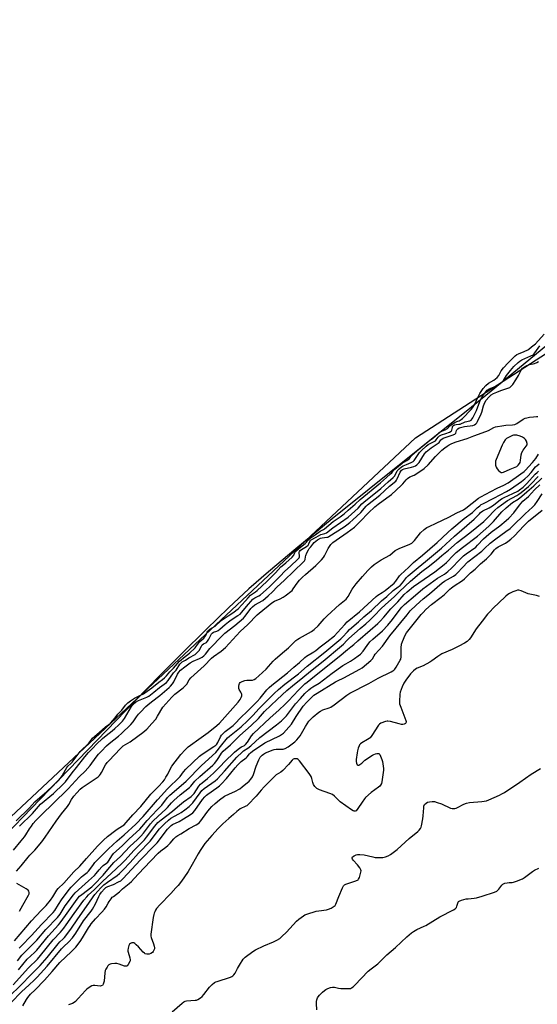
# Model space of a CAD drawing. Units: inches. Extents: x 1165771 to 1171771, y 549459 to 553459.
# Drawn here: x 1168190 to 1168498, y 550833 to 551419 of the extents above; entities that cross this region are included whole.
import ezdxf

# ---------------------------------------------------------------- set-up
doc = ezdxf.new("R2010")
doc.units = ezdxf.units.IN
doc.header["$MEASUREMENT"] = 0
for name, color, linetype in [('HYDRO-Stream Poly Centerlines', 142, 'Continuous'), ('HYDRO-Water Body', 4, 'Continuous'), ('NTRL-Trees', 3, 'Continuous'), ('Undefined', 1, 'Continuous')]:
    doc.layers.add(name, color=color, linetype=linetype)

msp = doc.modelspace()

# ---------------------------------------------------------------- linework, layer by layer
at = {"layer": 'HYDRO-Stream Poly Centerlines'}
msp.add_polyline3d([(1168503.49, 551224.79, 0), (1168470.89, 551197.93, 0), (1168459.22, 551188.4, 0), (1168398.42, 551139.72, 0), (1168376.33, 551121.93, 0), (1168354.64, 551104.19, 0), (1168338.43, 551090.55, 0), (1168326.83, 551080.31, 0), (1168314.64, 551069.04, 0), (1168301.49, 551056.43, 0), (1168286.7, 551041.8, 0), (1168273.77, 551028.75, 0), (1168259.06, 551013.7, 0), (1168202.66, 550955.32, 0), (1168176.75, 550928.67, 0)], dxfattribs=at)
at = {"layer": 'HYDRO-Water Body'}
msp.add_polyline3d([(1168503.49, 551224.79, 0), (1168470.89, 551197.93, 0), (1168459.22, 551188.4, 0), (1168398.42, 551139.72, 0), (1168376.33, 551121.93, 0), (1168354.64, 551104.19, 0), (1168338.43, 551090.55, 0), (1168326.83, 551080.31, 0), (1168314.64, 551069.04, 0), (1168301.49, 551056.43, 0), (1168286.7, 551041.8, 0), (1168273.77, 551028.75, 0), (1168259.06, 551013.7, 0), (1168202.66, 550955.32, 0), (1168176.75, 550928.67, 0)], dxfattribs=at)
at = {"layer": 'NTRL-Trees'}
msp.add_polyline3d([(1167867.18, 550616.99, 0), (1168106.8, 550871.67, 0), (1168425.83, 551170.16, 0), (1168617.66, 551294.11, 0), (1168766.36, 551376.27, 0), (1169019.42, 551499.85, 0), (1169367.77, 551703.31, 0), (1169541.59, 551743.08, 0)], dxfattribs=at)
at = {"layer": 'Undefined'}
for points, elevation in [([(1168188.31, 550942.28), (1168196.16, 550950.09), (1168199.48, 550953.57), (1168202.42, 550956.29), (1168206.55, 550959.8), (1168213.48, 550966.31), (1168214.67, 550967.68), (1168215.71, 550969.1), (1168217.58, 550972.7), (1168218.51, 550974.11), (1168219.15, 550974.86), (1168220.81, 550976.42), (1168221.67, 550977.36), (1168224.69, 550981.14), (1168225.77, 550982.76), (1168226.42, 550983.58), (1168231.46, 550988.48), (1168232.35, 550989.53), (1168233.8, 550991.52), (1168234.83, 550992.62), (1168239.48, 550996.58), (1168241.49, 550998.19), (1168243.54, 550999.61), (1168244.52, 551000.49), (1168247.24, 551003.69), (1168248.72, 551005.86), (1168251.22, 551008.15), (1168253.39, 551011.09), (1168254.79, 551012.54), (1168256.29, 551013.74), (1168258.79, 551015.31), (1168261.41, 551016.78), (1168263.99, 551017.97), (1168264.87, 551018.48), (1168269.04, 551021.53), (1168273.16, 551024.79), (1168275.39, 551026.38), (1168276.67, 551027.46), (1168277.86, 551028.64), (1168279.73, 551030.93), (1168281.9, 551033.12), (1168285.53, 551037.28), (1168286.41, 551038.07), (1168287.95, 551039.23), (1168289.6, 551040.68), (1168291.44, 551042.1), (1168294.75, 551045.35), (1168296.24, 551047.33), (1168297.66, 551048.97), (1168298.7, 551050.05), (1168299.95, 551051.07), (1168300.45, 551051.58), (1168301.14, 551052.71), (1168301.88, 551054.54), (1168302.35, 551055.21), (1168302.91, 551055.82), (1168303.5, 551056.29), (1168306.66, 551058.24), (1168310.27, 551061.45), (1168311.47, 551062.41), (1168314.45, 551064.39), (1168317.91, 551066.55), (1168319.11, 551067.43), (1168320.4, 551068.53), (1168324.8, 551073.18), (1168326.43, 551075.09), (1168327.84, 551076.54), (1168328.92, 551077.48), (1168330.73, 551078.63), (1168331.76, 551079.47), (1168337.38, 551084.76), (1168342.53, 551089.84), (1168345.75, 551093.46), (1168346.51, 551094.15), (1168348.82, 551095.92), (1168352.53, 551099.28), (1168353.51, 551100.41), (1168354.17, 551102.02), (1168354.82, 551102.84), (1168357.49, 551105.25), (1168360.35, 551107.41), (1168361, 551108.1), (1168361.92, 551109.34), (1168362.62, 551110.01), (1168363.26, 551110.51), (1168366.18, 551112.41), (1168369.13, 551114.66), (1168371.14, 551115.72), (1168371.81, 551116.16), (1168376.86, 551120.37), (1168381.16, 551123.3), (1168383.39, 551125.06), (1168385.95, 551127.19), (1168390.06, 551130.77), (1168393.03, 551133.53), (1168405.18, 551143.51), (1168408.59, 551146.55), (1168411.14, 551148.7), (1168411.89, 551149.44), (1168413.13, 551151.1), (1168414.57, 551152.44), (1168417.94, 551155.17), (1168420.82, 551156.81), (1168421.66, 551157.39), (1168422.26, 551157.95), (1168423.83, 551159.84), (1168426.77, 551162.53), (1168433.19, 551167.89), (1168434.26, 551168.68), (1168436.27, 551169.97), (1168437.78, 551171.46), (1168439.19, 551172.65), (1168440.11, 551173.32), (1168441.06, 551173.89), (1168443.51, 551174.99), (1168444.93, 551175.72), (1168445.44, 551176.13), (1168446.41, 551177.33), (1168447.57, 551178.2), (1168449.53, 551179.42), (1168451.17, 551180.02), (1168451.95, 551180.38), (1168453.09, 551181.1), (1168453.81, 551181.67), (1168459.05, 551186.98), (1168459.93, 551188.02), (1168460.98, 551189.8), (1168462.97, 551194.16), (1168464.18, 551196.52), (1168466.27, 551199.56), (1168467.78, 551201.34), (1168469.32, 551202.7), (1168472.6, 551204.57), (1168473.62, 551205.3), (1168474.48, 551206.08), (1168475.44, 551207.24), (1168476.93, 551210), (1168478.27, 551211.82), (1168481, 551214.76), (1168485.24, 551218.99), (1168486.19, 551219.68), (1168487.15, 551220.23), (1168490.6, 551221.52), (1168492.74, 551222.49), (1168493.46, 551222.99), (1168494.9, 551224.25), (1168497.24, 551226.13), (1168502.52, 551231.83)], 188), ([(1168190.36, 550939.22), (1168197.96, 550946.78), (1168202.88, 550952.32), (1168210.48, 550958.68), (1168216.44, 550964.31), (1168217.66, 550965.58), (1168221.57, 550970.84), (1168224.28, 550974), (1168229.18, 550980.42), (1168231.42, 550983.06), (1168233.84, 550985.69), (1168236.15, 550988.03), (1168239.74, 550991.34), (1168241.91, 550993.16), (1168245.4, 550995.81), (1168247.1, 550997.22), (1168249.21, 550999.22), (1168251.55, 551001.63), (1168252.19, 551002.39), (1168252.8, 551003.3), (1168256.86, 551010.35), (1168257.45, 551011.2), (1168257.98, 551011.79), (1168259.35, 551012.87), (1168261.01, 551013.86), (1168266.08, 551015.92), (1168267.33, 551016.55), (1168270.2, 551018.95), (1168273.63, 551021.66), (1168277.72, 551024.68), (1168278.75, 551025.86), (1168282.02, 551030.31), (1168283.49, 551032.03), (1168285.75, 551035.6), (1168286.21, 551036.2), (1168287.07, 551036.9), (1168289.05, 551038.01), (1168291.04, 551039.35), (1168294.79, 551041.39), (1168296.08, 551042.42), (1168297.24, 551043.73), (1168298.56, 551046.31), (1168299.09, 551047.07), (1168299.79, 551047.62), (1168301.64, 551048.54), (1168302.22, 551049.17), (1168302.95, 551050.44), (1168304.52, 551053.61), (1168304.88, 551054.09), (1168305.7, 551054.55), (1168307.62, 551055.16), (1168308.54, 551055.61), (1168309.59, 551056.44), (1168312.59, 551059.11), (1168314.66, 551060.75), (1168316.26, 551061.88), (1168320.31, 551064.43), (1168321.57, 551065.38), (1168322.68, 551066.48), (1168325.38, 551069.9), (1168329.11, 551074.16), (1168329.71, 551074.67), (1168330.38, 551075.1), (1168332.8, 551076.29), (1168333.67, 551076.8), (1168337.11, 551079.75), (1168339.28, 551081.75), (1168341.77, 551084.38), (1168345.33, 551087.89), (1168348.21, 551090.93), (1168351.63, 551093.93), (1168355.97, 551097.94), (1168356.7, 551098.79), (1168356.94, 551099.37), (1168356.93, 551100.11), (1168356.67, 551101.66), (1168356.71, 551102.14), (1168356.91, 551102.59), (1168357.38, 551103.16), (1168358.12, 551103.8), (1168361.04, 551105.64), (1168362.01, 551106.43), (1168362.49, 551107.14), (1168363.16, 551108.84), (1168363.5, 551109.25), (1168366.92, 551111.01), (1168369.62, 551112.73), (1168370.31, 551112.96), (1168371.96, 551113.29), (1168372.91, 551113.71), (1168376.67, 551116.57), (1168385.81, 551123.01), (1168391.8, 551128.39), (1168394.09, 551130.9), (1168395.22, 551131.97), (1168405.23, 551140.07), (1168409.71, 551144.1), (1168412.71, 551146.58), (1168413.26, 551147.19), (1168413.56, 551147.66), (1168414.98, 551150.48), (1168415.4, 551151.04), (1168416.2, 551151.83), (1168417.61, 551152.97), (1168418.65, 551153.61), (1168420.48, 551154.42), (1168423.32, 551155.46), (1168424.45, 551156.14), (1168425.05, 551156.72), (1168425.58, 551157.37), (1168428.32, 551161.4), (1168429.42, 551162.67), (1168432.28, 551165.25), (1168433.56, 551166.28), (1168434.66, 551166.9), (1168437.04, 551168), (1168437.76, 551168.44), (1168438.31, 551168.99), (1168439.48, 551170.67), (1168440.29, 551171.41), (1168441.32, 551172), (1168443.89, 551172.77), (1168446.09, 551173.58), (1168447.07, 551174.08), (1168447.44, 551174.41), (1168447.64, 551174.82), (1168447.85, 551176.41), (1168448.03, 551176.97), (1168448.51, 551177.51), (1168449.12, 551177.89), (1168450.07, 551178.15), (1168451.78, 551178.25), (1168452.57, 551178.38), (1168455.54, 551179.62), (1168458.21, 551180.37), (1168459.01, 551180.8), (1168459.56, 551181.44), (1168460.01, 551182.19), (1168462.17, 551186.46), (1168464.26, 551191.85), (1168465.29, 551194.05), (1168465.95, 551195.12), (1168467.17, 551196.79), (1168468.64, 551198.53), (1168469.69, 551199.33), (1168472.79, 551200.58), (1168475.9, 551202.32), (1168477.38, 551203.28), (1168478.29, 551204.21), (1168480.17, 551207.28), (1168482.37, 551210.19), (1168484.49, 551212.56), (1168486.95, 551215.06), (1168488, 551215.84), (1168489.22, 551216.52), (1168494.59, 551218.88), (1168495.85, 551219.58), (1168496.34, 551220.01), (1168497.03, 551220.82), (1168499.94, 551224.88)], 190), ([(1168186.65, 550924.86), (1168191.3, 550930.56), (1168193.29, 550932.88), (1168194.1, 550934), (1168196.23, 550937.51), (1168197.35, 550939.2), (1168198.53, 550940.76), (1168200.11, 550942.58), (1168203.74, 550946.31), (1168210.16, 550952.51), (1168219.25, 550961.48), (1168225.87, 550968.61), (1168229.28, 550971.85), (1168232.37, 550975.26), (1168235.86, 550980.31), (1168237.4, 550982.11), (1168239.01, 550983.83), (1168242.14, 550986.94), (1168243.63, 550988.31), (1168249.27, 550992.75), (1168251.09, 550994.31), (1168256.59, 550999.65), (1168257.9, 551001.2), (1168259.97, 551004.25), (1168261.17, 551005.79), (1168262.29, 551007.06), (1168265.56, 551010.36), (1168266.6, 551011.31), (1168268.82, 551013.13), (1168273.74, 551016.98), (1168279.39, 551021.73), (1168280.19, 551022.47), (1168281.32, 551023.8), (1168282.17, 551024.98), (1168284.41, 551029.64), (1168285.2, 551030.89), (1168286.03, 551031.9), (1168288.6, 551033.99), (1168291.87, 551036.34), (1168293.62, 551037.26), (1168297.46, 551038.92), (1168298.91, 551039.77), (1168299.99, 551040.59), (1168300.88, 551041.54), (1168303.61, 551044.95), (1168311.06, 551052.58), (1168312.57, 551053.91), (1168318.47, 551058.52), (1168323.52, 551062.98), (1168324.54, 551064.17), (1168327.93, 551068.64), (1168328.94, 551069.75), (1168330.41, 551070.81), (1168335.02, 551073.5), (1168338.3, 551076.21), (1168340.82, 551078.54), (1168343.66, 551081.49), (1168347.85, 551085.33), (1168359.28, 551096.46), (1168359.85, 551097.09), (1168360.27, 551097.77), (1168360.47, 551099.35), (1168360.68, 551100.16), (1168361.32, 551101.75), (1168362.19, 551103.57), (1168362.65, 551104.28), (1168363.72, 551105.44), (1168364.77, 551106.91), (1168365.68, 551107.9), (1168367.64, 551109.5), (1168369.38, 551110.48), (1168370.48, 551110.75), (1168373.14, 551111.01), (1168373.7, 551111.16), (1168374.28, 551111.43), (1168383.43, 551117.27), (1168385.07, 551118.41), (1168386.88, 551119.81), (1168388.61, 551121.33), (1168393.38, 551125.87), (1168396.51, 551129.48), (1168397.43, 551130.4), (1168404.61, 551136.1), (1168410.55, 551141.47), (1168414.18, 551144.36), (1168414.68, 551144.98), (1168415.1, 551145.75), (1168416.89, 551149.86), (1168417.18, 551150.36), (1168417.65, 551150.92), (1168418.29, 551151.37), (1168419.24, 551151.75), (1168423.52, 551152.77), (1168424.91, 551153.19), (1168425.95, 551153.64), (1168426.78, 551154.19), (1168427.35, 551154.72), (1168428.04, 551155.6), (1168431.34, 551160.64), (1168432.24, 551161.78), (1168433.33, 551162.76), (1168435.21, 551164.16), (1168437.07, 551165.47), (1168439.41, 551166.96), (1168439.97, 551167.51), (1168440.97, 551168.92), (1168441.5, 551169.44), (1168442.35, 551169.9), (1168447.8, 551171.77), (1168449.3, 551172.46), (1168449.66, 551172.79), (1168449.83, 551173.07), (1168450.25, 551174.54), (1168450.48, 551174.98), (1168451.02, 551175.56), (1168451.91, 551176.15), (1168452.67, 551176.39), (1168455.07, 551176.85), (1168459.97, 551177.56), (1168460.98, 551177.93), (1168461.81, 551178.51), (1168462.35, 551179.14), (1168462.81, 551179.89), (1168465.08, 551184.4), (1168465.42, 551185.39), (1168466.43, 551189.28), (1168467.19, 551191.19), (1168468.07, 551192.68), (1168469.49, 551194.45), (1168470.93, 551195.73), (1168472.33, 551196.61), (1168474.23, 551197.33), (1168476.77, 551198.44), (1168481.45, 551199.87), (1168481.97, 551200.1), (1168482.53, 551200.5), (1168483.81, 551201.97), (1168485.65, 551204.64), (1168487.14, 551207.19), (1168488.86, 551210.45), (1168489.66, 551211.57), (1168490.69, 551212.47), (1168492.15, 551213.23), (1168493.7, 551213.77), (1168495.98, 551214.14), (1168496.82, 551214.35), (1168498.16, 551214.97), (1168499.14, 551215.61)], 192), ([(1168188.49, 550912.39), (1168191.3, 550915.69), (1168195.4, 550920.72), (1168196.48, 550921.9), (1168199.49, 550924.9), (1168203.56, 550929.83), (1168205.66, 550932.68), (1168209.86, 550939.08), (1168212.02, 550942.2), (1168215.31, 550946.47), (1168218.88, 550950.91), (1168219.63, 550952.14), (1168221.18, 550955.01), (1168222.72, 550957.11), (1168224.39, 550959.11), (1168226.42, 550961.12), (1168227.67, 550962.26), (1168229.31, 550963.42), (1168235.92, 550967.72), (1168237.06, 550968.61), (1168237.89, 550969.39), (1168238.44, 550970.07), (1168239.08, 550971.07), (1168241.55, 550975.65), (1168242.45, 550977.05), (1168243.36, 550978.11), (1168250.3, 550985.47), (1168252.05, 550986.89), (1168256.09, 550989.38), (1168260.72, 550992.65), (1168263.76, 550994.95), (1168266.13, 550996.98), (1168269.06, 551000.23), (1168271.34, 551002.91), (1168272.46, 551004.56), (1168275.66, 551009.9), (1168280.85, 551015.87), (1168282.75, 551017.64), (1168287.61, 551021.5), (1168288.68, 551022.44), (1168289.84, 551023.76), (1168291.32, 551026.26), (1168292.24, 551027.38), (1168296.16, 551031.04), (1168300.27, 551034.53), (1168304.55, 551039.15), (1168305.78, 551040.15), (1168310.38, 551043.32), (1168312.89, 551045.56), (1168315.11, 551047.85), (1168321.69, 551055.07), (1168326.07, 551059.17), (1168331.73, 551064.86), (1168332.97, 551065.95), (1168340.51, 551072.08), (1168342.01, 551073), (1168345.34, 551074.42), (1168347.12, 551075.39), (1168348.33, 551076.21), (1168352.49, 551079.42), (1168353.21, 551080.31), (1168355.51, 551083.67), (1168357, 551085.43), (1168358.75, 551087.32), (1168360.4, 551088.92), (1168366.64, 551094.28), (1168368.77, 551096.35), (1168369.97, 551097.66), (1168371.09, 551099.04), (1168371.75, 551099.99), (1168373.94, 551104.28), (1168374.69, 551105.54), (1168375.57, 551106.71), (1168376.81, 551107.98), (1168378.69, 551109.41), (1168385.35, 551113.9), (1168389.57, 551117.14), (1168392.94, 551120.33), (1168398.05, 551125.58), (1168401.8, 551129.22), (1168403.76, 551130.8), (1168408.91, 551134.43), (1168411.55, 551136.57), (1168417.43, 551141.83), (1168418.35, 551142.8), (1168420.35, 551145.23), (1168421.16, 551146.04), (1168422.6, 551147), (1168425.13, 551148.07), (1168426.81, 551148.95), (1168431.1, 551151.99), (1168433.4, 551154.18), (1168437.75, 551159.05), (1168440.12, 551161.47), (1168441.67, 551162.86), (1168443.45, 551164.29), (1168444.83, 551165.3), (1168445.97, 551165.99), (1168447.47, 551166.74), (1168450.19, 551167.87), (1168456.75, 551169.76), (1168460.69, 551171.42), (1168465.64, 551173.08), (1168469.4, 551174.62), (1168472.49, 551176.3), (1168473.54, 551176.77), (1168474.68, 551177.03), (1168477.32, 551177.38), (1168479.68, 551177.64), (1168483.68, 551177.88), (1168485.04, 551178.15), (1168486.24, 551178.78), (1168490.05, 551181.39), (1168491.1, 551181.85), (1168492.21, 551182.17), (1168493.85, 551182.48), (1168496.13, 551182.74), (1168497.86, 551182.89), (1168498.71, 551182.86)], 194), ([(1168187.23, 550870.91), (1168197.49, 550882.83), (1168203.19, 550888.96), (1168206.09, 550891.97), (1168208.82, 550895.12), (1168210.21, 550897.07), (1168212.6, 550901.16), (1168213.37, 550902.2), (1168216.62, 550905.36), (1168222.6, 550912.05), (1168226.22, 550915.43), (1168230.2, 550920), (1168236.76, 550927.27), (1168240.32, 550930.92), (1168242.7, 550933.08), (1168247.54, 550936.87), (1168248.95, 550937.88), (1168252.5, 550940.08), (1168253.86, 550941.28), (1168257.74, 550946.03), (1168262.45, 550950.94), (1168268.49, 550958.14), (1168269.86, 550959.6), (1168273, 550962.7), (1168275.54, 550965.49), (1168276.51, 550966.82), (1168277.4, 550968.25), (1168278.51, 550970.22), (1168280.22, 550973.54), (1168281.04, 550974.87), (1168286.38, 550981.83), (1168288.8, 550984.69), (1168290.73, 550986.36), (1168298.46, 550991.88), (1168302.54, 550994.94), (1168307.67, 550999), (1168309.39, 551000.54), (1168312.51, 551003.96), (1168320.36, 551012.91), (1168321.58, 551014.51), (1168322.29, 551015.72), (1168322.55, 551016.77), (1168322.54, 551017.58), (1168322.44, 551018.11), (1168322.09, 551018.85), (1168321.07, 551020.53), (1168320.86, 551021.03), (1168320.71, 551021.67), (1168320.71, 551022.49), (1168320.91, 551023.54), (1168321.12, 551024.02), (1168321.58, 551024.56), (1168321.97, 551024.86), (1168322.74, 551025.28), (1168324.41, 551025.89), (1168325.51, 551026.07), (1168328.05, 551026.05), (1168328.88, 551026.11), (1168329.94, 551026.46), (1168330.93, 551027.09), (1168332.79, 551028.57), (1168336.99, 551032.57), (1168341.28, 551037.31), (1168342.44, 551038.49), (1168346.81, 551042.38), (1168350.35, 551045.22), (1168354.8, 551049.63), (1168355.97, 551050.5), (1168356.95, 551051.12), (1168364.13, 551054.99), (1168365.68, 551056.15), (1168368.05, 551058.41), (1168371.56, 551062.43), (1168373.37, 551064.33), (1168380.78, 551071), (1168384.64, 551074.28), (1168385.77, 551075.79), (1168388.2, 551080.08), (1168390.7, 551083.36), (1168394.36, 551087.74), (1168397.53, 551091.31), (1168399.8, 551093.53), (1168401.36, 551094.84), (1168405.42, 551097.59), (1168410.7, 551100.48), (1168413.9, 551103.09), (1168415, 551103.85), (1168416.57, 551104.58), (1168422.13, 551106.72), (1168423.79, 551107.63), (1168424.62, 551108.32), (1168425.38, 551109.12), (1168428.92, 551113.65), (1168431.09, 551115.59), (1168432.71, 551116.82), (1168433.99, 551117.48), (1168438.2, 551119.34), (1168445.67, 551122.96), (1168450.57, 551125.57), (1168454.42, 551127.42), (1168455.82, 551128.36), (1168463.49, 551134.33), (1168464.76, 551135.19), (1168470.82, 551138.37), (1168474.52, 551140.17), (1168478.58, 551142.01), (1168481.13, 551143.5), (1168488.52, 551148.69), (1168490.51, 551150.24), (1168491.6, 551151.21), (1168493.26, 551152.89), (1168495.63, 551155.54), (1168497.44, 551157.81), (1168499.21, 551160.51)], 196), ([(1168189.08, 550859.04), (1168191.71, 550862.49), (1168200.53, 550871.41), (1168206.02, 550877.72), (1168212.96, 550884.88), (1168214.56, 550886.92), (1168216.83, 550890.82), (1168217.52, 550891.88), (1168222.35, 550898.33), (1168223.39, 550899.61), (1168231.29, 550906.69), (1168234.98, 550909.89), (1168235.96, 550910.97), (1168237.74, 550913.27), (1168239.32, 550915.05), (1168240.17, 550915.83), (1168242.01, 550917.09), (1168242.78, 550917.81), (1168243.6, 550918.9), (1168245.27, 550921.61), (1168246.3, 550922.87), (1168251.38, 550927.48), (1168255.63, 550931.61), (1168261.84, 550937.37), (1168263.18, 550938.86), (1168266.28, 550942.62), (1168272.28, 550948.85), (1168274.96, 550951.78), (1168278.39, 550956.16), (1168279.74, 550957.64), (1168282.25, 550959.88), (1168289.46, 550966.01), (1168298.65, 550975.23), (1168307.08, 550982.94), (1168307.98, 550983.93), (1168309.91, 550986.57), (1168314.14, 550991.67), (1168315.28, 550992.71), (1168322.15, 550998.38), (1168325.94, 551001.93), (1168329.38, 551005.3), (1168332.77, 551008.96), (1168337.92, 551014.12), (1168341.76, 551018.16), (1168344.34, 551020.43), (1168348.19, 551023.57), (1168356.4, 551029.81), (1168361.5, 551034.29), (1168372.03, 551042.73), (1168381.53, 551050.65), (1168382.53, 551051.61), (1168385.41, 551054.83), (1168386.65, 551056.1), (1168392.04, 551060.75), (1168395.19, 551063.65), (1168399.82, 551067.52), (1168405.66, 551073.28), (1168408.86, 551075.85), (1168412.71, 551079.46), (1168415.64, 551081.48), (1168416.72, 551082.38), (1168418.17, 551083.97), (1168420.57, 551087.08), (1168421.64, 551088.19), (1168427.56, 551092.97), (1168431.96, 551096.7), (1168441.48, 551104.54), (1168449.06, 551111.74), (1168460.85, 551121.81), (1168463.93, 551125.06), (1168464.7, 551125.78), (1168466.04, 551126.68), (1168469.67, 551128.46), (1168471.68, 551129.66), (1168473.36, 551130.86), (1168476.55, 551133.43), (1168477.45, 551134.03), (1168478.71, 551134.68), (1168483.91, 551137.08), (1168486.73, 551138.54), (1168487.89, 551139.26), (1168489.9, 551140.9), (1168492.23, 551142.97), (1168497.17, 551148.59), (1168498.23, 551149.64), (1168499.02, 551150.27)], 200), ([(1168190.13, 550866.54), (1168191.26, 550867.84), (1168197.45, 550874.19), (1168203.33, 550880.76), (1168210.43, 550887.78), (1168211.38, 550889.06), (1168213.46, 550892.62), (1168215.26, 550895.38), (1168219.92, 550901.45), (1168221.11, 550902.87), (1168227.18, 550909.02), (1168228.22, 550909.92), (1168230.53, 550911.68), (1168231.39, 550912.46), (1168232.14, 550913.34), (1168234.27, 550916.47), (1168235.19, 550917.62), (1168243.22, 550925.62), (1168248.37, 550930.37), (1168252.63, 550933.96), (1168259.58, 550940.35), (1168263.81, 550944.85), (1168272.5, 550954.87), (1168274.86, 550957.38), (1168278.22, 550961.16), (1168279.65, 550962.6), (1168284.53, 550967.25), (1168285.81, 550968.8), (1168287.82, 550971.53), (1168289.19, 550973.01), (1168297.4, 550980.89), (1168298.98, 550982.01), (1168306.03, 550986.53), (1168307.12, 550987.38), (1168307.64, 550987.97), (1168308.24, 550988.88), (1168309.91, 550992.36), (1168310.54, 550993.28), (1168311.42, 550994.35), (1168312.72, 550995.52), (1168317.34, 550999.14), (1168318.99, 551000.62), (1168321.5, 551003.25), (1168326.33, 551007.98), (1168331.63, 551013.33), (1168333.48, 551015.43), (1168337.47, 551020.28), (1168338.84, 551021.74), (1168340.42, 551023.07), (1168349.83, 551030.42), (1168353.49, 551033.78), (1168356.85, 551036.64), (1168360.01, 551039.53), (1168361.17, 551040.34), (1168365.42, 551042.87), (1168366.71, 551043.72), (1168369.23, 551045.87), (1168373.24, 551048.87), (1168377.73, 551052.43), (1168379.59, 551054.3), (1168383.84, 551059.22), (1168385.32, 551060.7), (1168392.67, 551066.66), (1168402.43, 551075.77), (1168403.57, 551076.6), (1168406.06, 551078.1), (1168407.94, 551079.37), (1168413.15, 551083.79), (1168414.21, 551084.95), (1168416.5, 551088.03), (1168417.45, 551089.14), (1168419.12, 551090.78), (1168422.17, 551093.47), (1168424.82, 551096.1), (1168430.05, 551100.31), (1168438.87, 551107.92), (1168445.07, 551113.81), (1168447.6, 551116.06), (1168454.93, 551122.15), (1168459.87, 551125.87), (1168462.6, 551128.49), (1168464.14, 551129.79), (1168465.07, 551130.45), (1168466.07, 551131.02), (1168472.62, 551134.32), (1168476.3, 551136.37), (1168480.09, 551138.24), (1168482.45, 551139.66), (1168489.05, 551144.19), (1168491.03, 551145.72), (1168492.68, 551147.34), (1168494.69, 551149.49), (1168497.42, 551152.93), (1168498.4, 551153.83), (1168499.49, 551154.65)], 198), ([(1168186.44, 550844.89), (1168195.75, 550854.95), (1168200.96, 550860.12), (1168202.83, 550862.18), (1168210.43, 550871.59), (1168214.6, 550876.05), (1168216.61, 550878.52), (1168218.02, 550880.4), (1168222.78, 550887.25), (1168228.59, 550895.19), (1168230.28, 550897.24), (1168231.33, 550898.29), (1168234.82, 550901.36), (1168239.79, 550906.55), (1168244.85, 550911), (1168247.96, 550914.1), (1168251.24, 550917.08), (1168252.91, 550918.74), (1168258.46, 550924.95), (1168263.33, 550929.67), (1168264.7, 550931.12), (1168265.94, 550932.64), (1168270.81, 550939.1), (1168272.7, 550941.3), (1168274.66, 550942.97), (1168281.31, 550948.15), (1168284.25, 550950.68), (1168287.95, 550953.66), (1168292.41, 550956.86), (1168293.3, 550957.57), (1168294.15, 550958.55), (1168296.99, 550962.92), (1168297.97, 550964.12), (1168298.97, 550965.01), (1168302.22, 550967.61), (1168305.77, 550970.71), (1168309.97, 550974.93), (1168312.35, 550977.56), (1168318.22, 550983.21), (1168321.34, 550985.78), (1168322.45, 550986.43), (1168324.19, 550987.19), (1168324.84, 550987.68), (1168325.97, 550989.12), (1168328.41, 550993), (1168329.5, 550994.32), (1168339.25, 551003.52), (1168344.81, 551008.43), (1168348.25, 551011.58), (1168350.39, 551013.74), (1168356.25, 551020.04), (1168360.12, 551023.8), (1168361.37, 551024.86), (1168365.91, 551028.37), (1168380.53, 551040.13), (1168385.44, 551044.22), (1168387.36, 551045.92), (1168389.17, 551047.33), (1168391.54, 551049.5), (1168398.99, 551055.78), (1168403.5, 551059.72), (1168404.96, 551061.11), (1168407.1, 551063.44), (1168411.32, 551068.57), (1168415.43, 551072.7), (1168419.19, 551077.02), (1168420.88, 551078.66), (1168424.74, 551081.7), (1168437.38, 551090.52), (1168443, 551094.88), (1168444.28, 551096.07), (1168448.49, 551100.38), (1168450.21, 551101.98), (1168453.8, 551104.88), (1168462.73, 551111.65), (1168469.52, 551117.71), (1168470.75, 551118.87), (1168472.28, 551120.48), (1168477.27, 551126.14), (1168479.84, 551128.64), (1168483.73, 551131.68), (1168486.99, 551133.75), (1168489.22, 551135.52), (1168492.17, 551137.99), (1168496.36, 551141.66), (1168501.11, 551146.17)], 204), ([(1168189.68, 550853.64), (1168194.93, 550859.98), (1168199.2, 550864.03), (1168200.54, 550865.41), (1168207.47, 550874), (1168213.42, 550880.42), (1168214.57, 550881.76), (1168217.72, 550885.98), (1168224.7, 550895.72), (1168226.07, 550897.47), (1168227.32, 550898.6), (1168233.3, 550903.16), (1168234.76, 550904.46), (1168240.03, 550910.14), (1168242.8, 550913.42), (1168246.48, 550917.48), (1168250.39, 550921.05), (1168256.02, 550927.07), (1168260.55, 550931.26), (1168262.54, 550933.31), (1168263.99, 550935), (1168268.32, 550940.61), (1168269.89, 550942.35), (1168272.53, 550944.92), (1168277.45, 550949.34), (1168278.42, 550950.38), (1168280.66, 550953.06), (1168282.04, 550954.44), (1168285.81, 550957.81), (1168291.37, 550962.23), (1168292.2, 550963.06), (1168294.67, 550965.95), (1168297.52, 550968.83), (1168305.42, 550975.46), (1168306.42, 550976.55), (1168307.64, 550978.17), (1168308.98, 550980.08), (1168310.56, 550982.67), (1168311.44, 550983.77), (1168315.93, 550987.62), (1168321.49, 550993.17), (1168328.15, 550999), (1168332.5, 551003.27), (1168336.1, 551007.31), (1168343.53, 551014.54), (1168349.4, 551019.88), (1168352.66, 551022.66), (1168358.92, 551027.54), (1168363.43, 551031.39), (1168370.96, 551037.42), (1168381.86, 551046.38), (1168383.12, 551047.53), (1168385.12, 551049.71), (1168386.19, 551050.76), (1168393.02, 551056.85), (1168396.32, 551059.62), (1168398.68, 551061.76), (1168401.36, 551064.36), (1168405.48, 551068.64), (1168407.79, 551070.91), (1168413.41, 551075.78), (1168416.5, 551078.84), (1168423.01, 551085.03), (1168429.72, 551090.7), (1168434.2, 551093.96), (1168438.48, 551097.35), (1168441.57, 551100.13), (1168445.54, 551103.44), (1168450.79, 551108.03), (1168458.26, 551113.71), (1168466.6, 551120.43), (1168468.82, 551122.54), (1168473.19, 551127.18), (1168474.92, 551128.68), (1168477.03, 551130.27), (1168480.71, 551132.82), (1168486.31, 551135.88), (1168487.48, 551136.63), (1168488.87, 551137.66), (1168493.11, 551141.27), (1168494.83, 551142.91), (1168498.94, 551147.23)], 202), ([(1168183.74, 550837.44), (1168191.51, 550844.96), (1168196.86, 550850.58), (1168200.91, 550854.51), (1168202.66, 550856.32), (1168206.74, 550861.05), (1168213.3, 550869.27), (1168214.29, 550870.32), (1168216.09, 550871.96), (1168217, 550872.95), (1168220.87, 550877.98), (1168225.02, 550884.14), (1168231.61, 550893.33), (1168234.06, 550897.07), (1168235.13, 550898.48), (1168238.66, 550902.5), (1168240.58, 550904.35), (1168242.64, 550905.89), (1168248.43, 550909.87), (1168249.79, 550911.04), (1168252.07, 550913.25), (1168256.17, 550917.51), (1168261.03, 550923.1), (1168268.03, 550930.18), (1168273.53, 550937.51), (1168274.72, 550938.83), (1168276.61, 550940.66), (1168278.92, 550942.75), (1168280.42, 550943.91), (1168282.48, 550945.17), (1168285.09, 550946.48), (1168286.58, 550947.38), (1168288.74, 550948.87), (1168291.25, 550950.87), (1168292.49, 550952.04), (1168293.45, 550953.11), (1168295.59, 550955.95), (1168297.79, 550959.08), (1168298.86, 550960.38), (1168300.28, 550961.62), (1168306.66, 550966.2), (1168308.11, 550967.41), (1168312.23, 550971.86), (1168319.68, 550980.15), (1168322.73, 550983.28), (1168323.67, 550984.04), (1168326.09, 550985.62), (1168328.02, 550987.02), (1168333.38, 550991.85), (1168343.31, 550999.41), (1168346.13, 551001.8), (1168347.94, 551003.59), (1168349.12, 551004.89), (1168354.62, 551011.91), (1168357.46, 551015.21), (1168360.11, 551018.07), (1168362.37, 551020.26), (1168363.72, 551021.33), (1168364.85, 551022.11), (1168368.69, 551024.26), (1168376.27, 551030.13), (1168382.73, 551034.68), (1168384.43, 551035.8), (1168387.27, 551037.44), (1168389.68, 551039), (1168391.82, 551040.44), (1168393.22, 551041.57), (1168394.75, 551043.22), (1168397.09, 551046.76), (1168398.71, 551048.78), (1168400.57, 551050.52), (1168406.23, 551055.43), (1168409.49, 551058.74), (1168412.25, 551062.14), (1168416.81, 551068.25), (1168417.83, 551069.41), (1168419.44, 551070.98), (1168425.87, 551076.68), (1168430.27, 551080.32), (1168439.08, 551086.75), (1168443.13, 551089.19), (1168445.17, 551090.72), (1168447.29, 551092.61), (1168452.34, 551097.91), (1168454.4, 551099.92), (1168456.14, 551101.29), (1168461.76, 551105.22), (1168462.88, 551106.26), (1168466.42, 551110.17), (1168467.92, 551111.57), (1168470.94, 551114.06), (1168476.11, 551117.81), (1168479.92, 551120.96), (1168481.38, 551122.37), (1168484.37, 551125.55), (1168487.89, 551130.17), (1168489.87, 551132.5), (1168493.13, 551135.39), (1168496.74, 551139.22), (1168499.97, 551142.15)], 206), ([(1168473.72, 551110.17), (1168479.77, 551114.45), (1168482.25, 551116.33), (1168483.67, 551117.58), (1168491.12, 551125.06), (1168495.56, 551129.03), (1168496.97, 551130.44), (1168498.36, 551132.34), (1168501.26, 551136.85)], 208), ([(1168185.26, 550834.31), (1168191.58, 550840.56), (1168196.04, 550844.77), (1168199.1, 550847.52), (1168200.85, 550849.32), (1168206.83, 550855.82), (1168215.38, 550866.31), (1168216.39, 550867.36), (1168219.56, 550870.36), (1168221.76, 550872.72), (1168223.82, 550875.5), (1168228.42, 550882.95), (1168232.89, 550888.58), (1168233.73, 550889.76), (1168235.62, 550892.95), (1168237.57, 550897.35), (1168238.19, 550898.58), (1168239.12, 550899.86), (1168240.94, 550902.01), (1168241.74, 550902.72), (1168242.91, 550903.39), (1168246.28, 550904.51), (1168249.28, 550905.99), (1168250.5, 550906.75), (1168251.83, 550907.84), (1168262.3, 550919.09), (1168270.5, 550927.44), (1168272.14, 550929.37), (1168278.46, 550937.45), (1168279.71, 550938.88), (1168280.53, 550939.58), (1168281.43, 550940.17), (1168285.32, 550942.06), (1168287.94, 550943.48), (1168292.14, 550946.11), (1168293.48, 550947.12), (1168294.66, 550948.52), (1168299.18, 550955.07), (1168300.55, 550956.73), (1168301.5, 550957.63), (1168302.33, 550958.27), (1168307.76, 550962.02), (1168309.28, 550963.27), (1168310.58, 550964.46), (1168313.54, 550967.58), (1168318.67, 550973.98), (1168320.15, 550975.71), (1168320.96, 550976.53), (1168322.24, 550977.66), (1168325.23, 550979.88), (1168325.76, 550980.44), (1168327.09, 550982.19), (1168327.67, 550982.79), (1168329.03, 550983.81), (1168336.33, 550988.67), (1168344.94, 550992.91), (1168346.19, 550993.64), (1168347.29, 550994.5), (1168350.63, 550998.14), (1168352.12, 550999.94), (1168355, 551004.5), (1168359.18, 551010.63), (1168361.21, 551012.99), (1168364.4, 551016.18), (1168365.49, 551017.03), (1168367.41, 551018.3), (1168378.24, 551024.99), (1168379.46, 551025.63), (1168383.38, 551027.38), (1168392.83, 551032.56), (1168394.1, 551033.47), (1168399.34, 551037.76), (1168400.3, 551038.78), (1168401.31, 551040.53), (1168402.01, 551041.56), (1168406.35, 551046.29), (1168410.64, 551052.34), (1168420.88, 551065), (1168422.82, 551067.22), (1168426.38, 551070.74), (1168430.52, 551074.52), (1168434.27, 551077.49), (1168441.74, 551083.99), (1168443.17, 551084.92), (1168448.52, 551087.94), (1168449.88, 551088.92), (1168450.91, 551089.89), (1168453.86, 551093.11), (1168457.05, 551096.35), (1168465.33, 551102.79), (1168467.07, 551104.32), (1168470.37, 551107.58), (1168473.72, 551110.17)], 208), ([(1168190.24, 550888.64), (1168192.2, 550892.19), (1168195.73, 550898.21), (1168196, 550898.99), (1168196.01, 550899.76), (1168195.83, 550900.51), (1168195.43, 550901.15), (1168194.3, 550901.97), (1168188.71, 550905.1)], 194)]:
    msp.add_lwpolyline(points, dxfattribs=dict(at, elevation=elevation))
at = {"layer": 'Undefined', "elevation": 194}
msp.add_lwpolyline([(1168485.16, 551171.81), (1168484.29, 551171.74), (1168483.74, 551171.59), (1168481.58, 551170.66), (1168480.05, 551169.82), (1168479.28, 551169.05), (1168478.2, 551167.43), (1168477.42, 551165.87), (1168473.96, 551157.35), (1168473.61, 551156.23), (1168473.51, 551155.37), (1168473.59, 551153.91), (1168473.87, 551152.79), (1168474.47, 551151.85), (1168475.41, 551150.75), (1168476.21, 551149.97), (1168476.87, 551149.58), (1168477.45, 551149.52), (1168478.25, 551149.72), (1168482.29, 551151.53), (1168485.23, 551152.66), (1168486.22, 551153.19), (1168487.06, 551153.96), (1168487.77, 551154.85), (1168488.14, 551155.6), (1168488.36, 551156.71), (1168488.78, 551160.15), (1168489.18, 551161.49), (1168490.04, 551162.94), (1168492.47, 551165.96), (1168492.45, 551166.87), (1168492, 551168.27), (1168491.37, 551169.3), (1168490.76, 551169.87), (1168489.56, 551170.62), (1168488.25, 551171.21), (1168486.3, 551171.69)], close=True, dxfattribs=at)
at = {"layer": 'Undefined'}
for points in [[(1168192.31, 550832.39, 210), (1168194.4, 550836.02, 210), (1168195.2, 550837.27, 210), (1168196.88, 550839.26, 210), (1168199.54, 550841.85, 210), (1168205.12, 550847.52, 210), (1168209.73, 550852.66, 210), (1168214.37, 550858.19, 210), (1168221.3, 550864.55, 210), (1168223.74, 550867.24, 210), (1168226.4, 550870.59, 210), (1168227.85, 550872.67, 210), (1168231.37, 550878.76, 210), (1168232.3, 550880.18, 210), (1168232.96, 550881.03, 210), (1168235.59, 550883.98, 210), (1168239.34, 550887.99, 210), (1168240.85, 550889.81, 210), (1168241.89, 550891.24, 210), (1168243, 550893.34, 210), (1168243.61, 550894.33, 210), (1168244.78, 550895.99, 210), (1168245.52, 550896.88, 210), (1168246.14, 550897.44, 210), (1168249.74, 550900.21, 210), (1168251.58, 550901.84, 210), (1168255.65, 550905.18, 210), (1168256.96, 550906.37, 210), (1168258.59, 550908.03, 210), (1168264.23, 550914.24, 210), (1168272.9, 550923.22, 210), (1168274.41, 550924.56, 210), (1168277.29, 550926.63, 210), (1168278.54, 550927.69, 210), (1168279.92, 550929.04, 210), (1168282.15, 550931.59, 210), (1168283.4, 550932.76, 210), (1168284.53, 550933.64, 210), (1168286.2, 550934.72, 210), (1168291.34, 550937.72, 210), (1168295.47, 550940.02, 210), (1168296.46, 550940.66, 210), (1168297.12, 550941.19, 210), (1168298.22, 550942.46, 210), (1168301.84, 550947.41, 210), (1168303.28, 550949.23, 210), (1168304.78, 550950.95, 210), (1168306.71, 550952.73, 210), (1168309.26, 550954.76, 210), (1168312.36, 550956.97, 210), (1168315.17, 550958.44, 210), (1168318.52, 550959.77, 210), (1168321.48, 550961.44, 210), (1168322.88, 550962.5, 210), (1168326.92, 550965.92, 210), (1168327.95, 550967.11, 210), (1168328.91, 550968.6, 210), (1168329.45, 550969.92, 210), (1168331.09, 550974.8, 210), (1168332.67, 550978.71, 210), (1168333.49, 550980.26, 210), (1168334.01, 550980.92, 210), (1168334.6, 550981.48, 210), (1168335.5, 550982.09, 210), (1168336.69, 550982.75, 210), (1168339.27, 550983.9, 210), (1168340.66, 550984.42, 210), (1168341.8, 550984.72, 210), (1168342.95, 550984.9, 210), (1168346.4, 550984.9, 210), (1168347.25, 550984.96, 210), (1168348.31, 550985.31, 210), (1168350.07, 550986.31, 210), (1168354.09, 550989.42, 210), (1168355.36, 550990.6, 210), (1168356.35, 550991.64, 210), (1168357.33, 550992.98, 210), (1168360.46, 550998.51, 210), (1168362.41, 551001.56, 210), (1168363.56, 551002.86, 210), (1168365, 551004.28, 210), (1168368.39, 551006.99, 210), (1168369.33, 551007.61, 210), (1168370.77, 551008.3, 210), (1168374.48, 551009.5, 210), (1168375.5, 551009.94, 210), (1168377.59, 551011.35, 210), (1168385.17, 551017.11, 210), (1168386.95, 551018.29, 210), (1168398.26, 551024.07, 210), (1168403.73, 551027.18, 210), (1168411.36, 551030.95, 210), (1168412.38, 551031.54, 210), (1168413.05, 551032.06, 210), (1168413.61, 551032.68, 210), (1168414.43, 551033.83, 210), (1168416.01, 551036.56, 210), (1168416.87, 551037.84, 210), (1168417.17, 551038.52, 210), (1168417.33, 551039.93, 210), (1168417.4, 551045.23, 210), (1168417.63, 551047.45, 210), (1168418.11, 551049.02, 210), (1168419.82, 551052.73, 210), (1168420.66, 551054.18, 210), (1168422.11, 551056.18, 210), (1168429.32, 551065.04, 210), (1168430.5, 551066.38, 210), (1168432.16, 551068.07, 210), (1168435.5, 551071.11, 210), (1168437.01, 551072.3, 210), (1168439.68, 551074.14, 210), (1168441.24, 551075.39, 210), (1168443.2, 551077.08, 210), (1168446.36, 551080.13, 210), (1168447.41, 551081.05, 210), (1168448.97, 551082.18, 210), (1168453.98, 551085.41, 210), (1168455.06, 551086.24, 210), (1168458.68, 551089.9, 210), (1168461.36, 551092.01, 210), (1168464.62, 551095.31, 210), (1168468.17, 551098.28, 210), (1168469.65, 551099.66, 210), (1168470.89, 551100.95, 210), (1168472.95, 551103.63, 210), (1168473.72, 551104.44, 210), (1168475.06, 551105.36, 210), (1168479.44, 551107.53, 210), (1168480.88, 551108.52, 210), (1168482.73, 551109.94, 210), (1168484.81, 551111.96, 210), (1168490.32, 551117.83, 210), (1168493.16, 551120.68, 210), (1168501.35, 551127.2, 210)], [(1168499.73, 551075.83, 210), (1168497.84, 551076.39, 210), (1168492.91, 551077.36, 210), (1168488.71, 551079.13, 210), (1168487.33, 551079.51, 210), (1168486.58, 551079.51, 210), (1168485.62, 551079.27, 210), (1168483.79, 551078.5, 210), (1168481.77, 551077.51, 210), (1168480.82, 551076.94, 210), (1168479.69, 551075.99, 210), (1168475.4, 551071.88, 210), (1168472.47, 551069.28, 210), (1168469.91, 551066.54, 210), (1168468.81, 551065.21, 210), (1168465.69, 551061.07, 210), (1168461.96, 551056.5, 210), (1168458.68, 551051.27, 210), (1168457.78, 551050.23, 210), (1168456.58, 551049.09, 210), (1168455.14, 551048.15, 210), (1168451.75, 551046.36, 210), (1168447.76, 551044.38, 210), (1168441.67, 551041.64, 210), (1168440.38, 551040.98, 210), (1168439.19, 551040.17, 210), (1168435.62, 551037.46, 210), (1168434.42, 551036.7, 210), (1168430.46, 551034.61, 210), (1168426.88, 551033.11, 210), (1168425.91, 551032.6, 210), (1168424.69, 551031.59, 210), (1168423.02, 551029.73, 210), (1168420.13, 551025.97, 210), (1168419.04, 551024.21, 210), (1168417.96, 551022.08, 210), (1168417.32, 551020.54, 210), (1168416.85, 551018.99, 210), (1168416.69, 551017.81, 210), (1168416.38, 551013.33, 210), (1168416.48, 551011.87, 210), (1168417.13, 551009.9, 210), (1168420.23, 551001.95, 210), (1168420.34, 551001.48, 210), (1168420.34, 551001.03, 210), (1168420.22, 551000.6, 210), (1168420, 551000.24, 210), (1168419.67, 550999.97, 210), (1168419.22, 550999.8, 210), (1168418.45, 550999.69, 210), (1168417.63, 550999.72, 210), (1168416.16, 551000.04, 210), (1168410.98, 551001.47, 210), (1168409.55, 551001.72, 210), (1168408.98, 551001.69, 210), (1168408.14, 551001.48, 210), (1168405.39, 551000.42, 210), (1168404.41, 550999.83, 210), (1168403.82, 550999.21, 210), (1168400, 550993.2, 210), (1168398.94, 550991.8, 210), (1168398.3, 550991.27, 210), (1168397.36, 550990.66, 210), (1168393.92, 550988.71, 210), (1168393.26, 550988.2, 210), (1168392.7, 550987.61, 210), (1168392.32, 550986.89, 210), (1168391.85, 550985.58, 210), (1168391.39, 550983.96, 210), (1168391.2, 550982.8, 210), (1168390.72, 550978.75, 210), (1168390.66, 550977.68, 210), (1168390.85, 550976.63, 210), (1168391.28, 550975.75, 210), (1168391.58, 550975.51, 210), (1168391.77, 550975.47, 210), (1168392.18, 550975.54, 210), (1168392.86, 550975.83, 210), (1168393.96, 550976.6, 210), (1168395.12, 550977.86, 210), (1168395.78, 550978.41, 210), (1168400.41, 550981.41, 210), (1168401.16, 550981.83, 210), (1168402.22, 550982.25, 210), (1168403.01, 550982.46, 210), (1168403.74, 550982.5, 210), (1168404.14, 550982.32, 210), (1168404.62, 550981.73, 210), (1168405.99, 550978.78, 210), (1168406.28, 550977.63, 210), (1168406.72, 550974.97, 210), (1168406.91, 550973.49, 210), (1168406.93, 550972.6, 210), (1168406.77, 550971.12, 210), (1168405.89, 550965.48, 210), (1168405.66, 550964.62, 210), (1168405.16, 550963.63, 210), (1168404.62, 550962.98, 210), (1168403.97, 550962.44, 210), (1168399.47, 550959.28, 210), (1168396.23, 550956.28, 210), (1168395.5, 550955.37, 210), (1168394.23, 550953.4, 210), (1168391.65, 550949.71, 210), (1168390.56, 550948.38, 210), (1168389.99, 550948.05, 210), (1168389.41, 550948.07, 210), (1168388.92, 550948.27, 210), (1168387.93, 550948.88, 210), (1168381.09, 550953.69, 210), (1168380.26, 550954.46, 210), (1168377.73, 550957.13, 210), (1168376.61, 550957.99, 210), (1168375.03, 550958.64, 210), (1168368.8, 550960.77, 210), (1168367.98, 550961.11, 210), (1168367.25, 550961.57, 210), (1168366.05, 550962.84, 210), (1168365.25, 550964.05, 210), (1168364.89, 550965.11, 210), (1168364.31, 550967.61, 210), (1168363.77, 550968.82, 210), (1168362.59, 550970.5, 210), (1168356.92, 550978.01, 210), (1168356.15, 550978.83, 210), (1168355.47, 550979.22, 210), (1168354.96, 550979.32, 210), (1168354.15, 550979.3, 210), (1168353.64, 550979.19, 210), (1168353.18, 550978.95, 210), (1168352.58, 550978.39, 210), (1168350.44, 550975.86, 210), (1168346.98, 550972.26, 210), (1168345.83, 550971.39, 210), (1168343.12, 550969.78, 210), (1168341.61, 550968.41, 210), (1168335.89, 550962.56, 210), (1168334.16, 550960.63, 210), (1168331.12, 550957, 210), (1168326.23, 550951.85, 210), (1168325.55, 550951.3, 210), (1168325.06, 550951.01, 210), (1168321.65, 550949.43, 210), (1168319.6, 550947.9, 210), (1168317.68, 550946.19, 210), (1168314.8, 550943.83, 210), (1168311.23, 550940.49, 210), (1168308.48, 550937.73, 210), (1168304.65, 550933.62, 210), (1168300.64, 550928.83, 210), (1168297.84, 550924.73, 210), (1168296.59, 550922.75, 210), (1168293.02, 550916.29, 210), (1168290.61, 550912.23, 210), (1168288.07, 550908.37, 210), (1168286.02, 550905.6, 210), (1168284.66, 550903.85, 210), (1168283.4, 550902.43, 210), (1168280.37, 550899.18, 210), (1168273.77, 550892.43, 210), (1168271.91, 550890.26, 210), (1168271.3, 550889.31, 210), (1168270.75, 550888.28, 210), (1168270.4, 550887.49, 210), (1168270.16, 550886.69, 210), (1168269.84, 550884.8, 210), (1168268.52, 550874.95, 210), (1168268.49, 550873.82, 210), (1168268.62, 550873.01, 210), (1168270.07, 550869.11, 210), (1168270.46, 550867.71, 210), (1168270.59, 550866.88, 210), (1168270.54, 550866.32, 210), (1168270.28, 550865.51, 210), (1168269.88, 550864.73, 210), (1168269.36, 550864.07, 210), (1168268.48, 550863.45, 210), (1168267.46, 550863.12, 210), (1168266.08, 550863.08, 210), (1168265.05, 550863.3, 210), (1168264.59, 550863.58, 210), (1168263.96, 550864.14, 210), (1168261.01, 550867.39, 210), (1168259.74, 550868.67, 210), (1168258.86, 550869.44, 210), (1168258.39, 550869.72, 210), (1168257.9, 550869.84, 210), (1168257.12, 550869.74, 210), (1168256.37, 550869.43, 210), (1168255.79, 550868.92, 210), (1168255.42, 550868.19, 210), (1168254.93, 550866.55, 210), (1168254.73, 550865.43, 210), (1168254.75, 550864.75, 210), (1168254.87, 550864.18, 210), (1168255.98, 550860.78, 210), (1168256.19, 550859.66, 210), (1168256.14, 550859.13, 210), (1168255.98, 550858.63, 210), (1168255.04, 550856.92, 210), (1168254.4, 550856.11, 210), (1168254.02, 550855.87, 210), (1168253.8, 550855.82, 210), (1168252.79, 550855.97, 210), (1168249.53, 550857.12, 210), (1168248.26, 550857.4, 210), (1168247.08, 550857.4, 210), (1168245.01, 550857.23, 210), (1168244.17, 550857.06, 210), (1168243.46, 550856.69, 210), (1168242.91, 550856.07, 210), (1168242.43, 550855.34, 210), (1168241.7, 550854.05, 210), (1168241.36, 550853.25, 210), (1168241.11, 550851.9, 210), (1168240.69, 550847.02, 210), (1168240.14, 550845.18, 210), (1168239.91, 550844.73, 210), (1168239.6, 550844.38, 210), (1168238.98, 550844.13, 210), (1168238.25, 550844.06, 210), (1168235.04, 550844.39, 210), (1168234.19, 550844.38, 210), (1168233.39, 550844.16, 210), (1168232.38, 550843.59, 210), (1168230.42, 550842.27, 210), (1168229.52, 550841.52, 210), (1168225.22, 550836.6, 210), (1168223.63, 550834.96, 210), (1168222.78, 550834.22, 210), (1168221.75, 550833.69, 210), (1168219.48, 550832.97, 210)], [(1168281.24, 550828.77, 210), (1168287.03, 550833.82, 210), (1168288.18, 550834.7, 210), (1168288.91, 550835.05, 210), (1168289.63, 550835.21, 210), (1168294.81, 550835.6, 210), (1168295.64, 550835.75, 210), (1168296.43, 550836.05, 210), (1168297.91, 550836.99, 210), (1168299.04, 550837.9, 210), (1168299.98, 550839.01, 210), (1168303.32, 550843.44, 210), (1168305, 550845.06, 210), (1168306.35, 550846.16, 210), (1168307.12, 550846.57, 210), (1168307.95, 550846.88, 210), (1168315.81, 550849.37, 210), (1168316.57, 550849.69, 210), (1168317.28, 550850.12, 210), (1168317.91, 550850.73, 210), (1168318.62, 550851.67, 210), (1168319.93, 550854.55, 210), (1168321.16, 550856.56, 210), (1168323.45, 550860, 210), (1168323.98, 550860.69, 210), (1168324.6, 550861.3, 210), (1168329.06, 550864.57, 210), (1168330.76, 550865.68, 210), (1168335.74, 550868.05, 210), (1168341.46, 550870.3, 210), (1168343.45, 550871.37, 210), (1168345.12, 550872.41, 210), (1168346.44, 550873.52, 210), (1168349.15, 550876.15, 210), (1168355.2, 550882.62, 210), (1168356.56, 550883.78, 210), (1168359.38, 550885.94, 210), (1168360.13, 550886.4, 210), (1168361.21, 550886.85, 210), (1168366.87, 550888.56, 210), (1168368.32, 550888.84, 210), (1168373.04, 550889.47, 210), (1168374.19, 550889.73, 210), (1168375.8, 550890.46, 210), (1168377.58, 550891.51, 210), (1168378.21, 550892.07, 210), (1168378.62, 550892.76, 210), (1168380.25, 550897.31, 210), (1168382.44, 550902.52, 210), (1168383.14, 550903.76, 210), (1168383.76, 550904.27, 210), (1168384.53, 550904.63, 210), (1168389.82, 550906.43, 210), (1168391.34, 550907.07, 210), (1168391.76, 550907.35, 210), (1168392.11, 550907.73, 210), (1168392.58, 550908.74, 210), (1168393.47, 550911.84, 210), (1168393.56, 550912.66, 210), (1168393.48, 550913.17, 210), (1168392.83, 550914.36, 210), (1168391.48, 550916.19, 210), (1168388.9, 550918.93, 210), (1168388.41, 550919.57, 210), (1168388.2, 550920.21, 210), (1168388.28, 550920.61, 210), (1168388.53, 550920.97, 210), (1168389.37, 550921.55, 210), (1168390.65, 550922.1, 210), (1168391.47, 550922.29, 210), (1168392.89, 550922.34, 210), (1168395.46, 550922.14, 210), (1168400.56, 550920.85, 210), (1168401.98, 550920.56, 210), (1168404.05, 550920.48, 210), (1168406.42, 550920.58, 210), (1168408.12, 550920.98, 210), (1168409.76, 550921.62, 210), (1168411.01, 550922.38, 210), (1168413.42, 550924.07, 210), (1168415.03, 550925.38, 210), (1168422.12, 550931.78, 210), (1168427.26, 550935.97, 210), (1168428.07, 550936.79, 210), (1168428.9, 550937.89, 210), (1168429.29, 550938.6, 210), (1168429.55, 550939.4, 210), (1168430.29, 550943.64, 210), (1168430.51, 550945.36, 210), (1168430.83, 550950.03, 210), (1168430.97, 550951.16, 210), (1168431.12, 550951.68, 210), (1168431.38, 550952.13, 210), (1168432.18, 550952.83, 210), (1168433.13, 550953.4, 210), (1168434.17, 550953.74, 210), (1168435.8, 550953.88, 210), (1168437.19, 550953.78, 210), (1168438.9, 550953.32, 210), (1168441.42, 550952.45, 210), (1168446.69, 550949.94, 210), (1168447.81, 550949.71, 210), (1168449.28, 550949.75, 210), (1168450.14, 550949.91, 210), (1168450.94, 550950.21, 210), (1168454.73, 550952.26, 210), (1168456.29, 550952.93, 210), (1168458.03, 550953.21, 210), (1168465.42, 550953.81, 210), (1168468.13, 550954.25, 210), (1168469.66, 550954.8, 210), (1168475.99, 550957.61, 210), (1168477.38, 550958.33, 210), (1168478.86, 550959.25, 210), (1168488, 550965.35, 210), (1168494.76, 550970.03, 210), (1168500.28, 550973.41, 210)], [(1168367.28, 550829.94, 212), (1168366.97, 550833.68, 212), (1168366.97, 550834.83, 212), (1168367.21, 550835.94, 212), (1168367.61, 550837, 212), (1168368.07, 550837.72, 212), (1168368.83, 550838.6, 212), (1168370.68, 550840.5, 212), (1168371.76, 550841.44, 212), (1168372.66, 550842.03, 212), (1168373.74, 550842.54, 212), (1168375.4, 550843.19, 212), (1168376.52, 550843.47, 212), (1168377.66, 550843.41, 212), (1168380.04, 550842.75, 212), (1168381.46, 550842.62, 212), (1168386.37, 550842.59, 212), (1168387.19, 550842.71, 212), (1168387.88, 550843, 212), (1168388.75, 550843.64, 212), (1168389.77, 550844.59, 212), (1168397.79, 550852.89, 212), (1168399.6, 550854.4, 212), (1168403.42, 550857.33, 212), (1168408.8, 550862.57, 212), (1168414.09, 550866.95, 212), (1168420.71, 550873.28, 212), (1168423.55, 550875.75, 212), (1168424.73, 550876.59, 212), (1168426.75, 550877.77, 212), (1168431.05, 550879.65, 212), (1168432.09, 550880.18, 212), (1168440.36, 550885.17, 212), (1168448.53, 550889.47, 212), (1168449.5, 550890.05, 212), (1168449.92, 550890.39, 212), (1168450.24, 550890.8, 212), (1168450.56, 550891.55, 212), (1168451.25, 550893.91, 212), (1168451.51, 550894.32, 212), (1168451.92, 550894.64, 212), (1168453.21, 550895.15, 212), (1168456.05, 550895.91, 212), (1168457.23, 550896.06, 212), (1168460.82, 550896.27, 212), (1168462.25, 550896.53, 212), (1168465.52, 550897.52, 212), (1168472.98, 550900, 212), (1168474.33, 550900.55, 212), (1168475.01, 550901.03, 212), (1168475.54, 550901.64, 212), (1168477.3, 550904.15, 212), (1168477.84, 550904.69, 212), (1168478.28, 550904.97, 212), (1168479.05, 550905.23, 212), (1168480.44, 550905.49, 212), (1168481.57, 550905.62, 212), (1168483.43, 550905.7, 212), (1168484.23, 550905.82, 212), (1168486.12, 550906.46, 212), (1168489.56, 550907.89, 212), (1168490.77, 550908.66, 212), (1168495.62, 550912.32, 212), (1168496.82, 550912.99, 212), (1168499.41, 550914.11, 212)]]:
    msp.add_polyline3d(points, dxfattribs=at)

doc.saveas('drawing.dxf')
